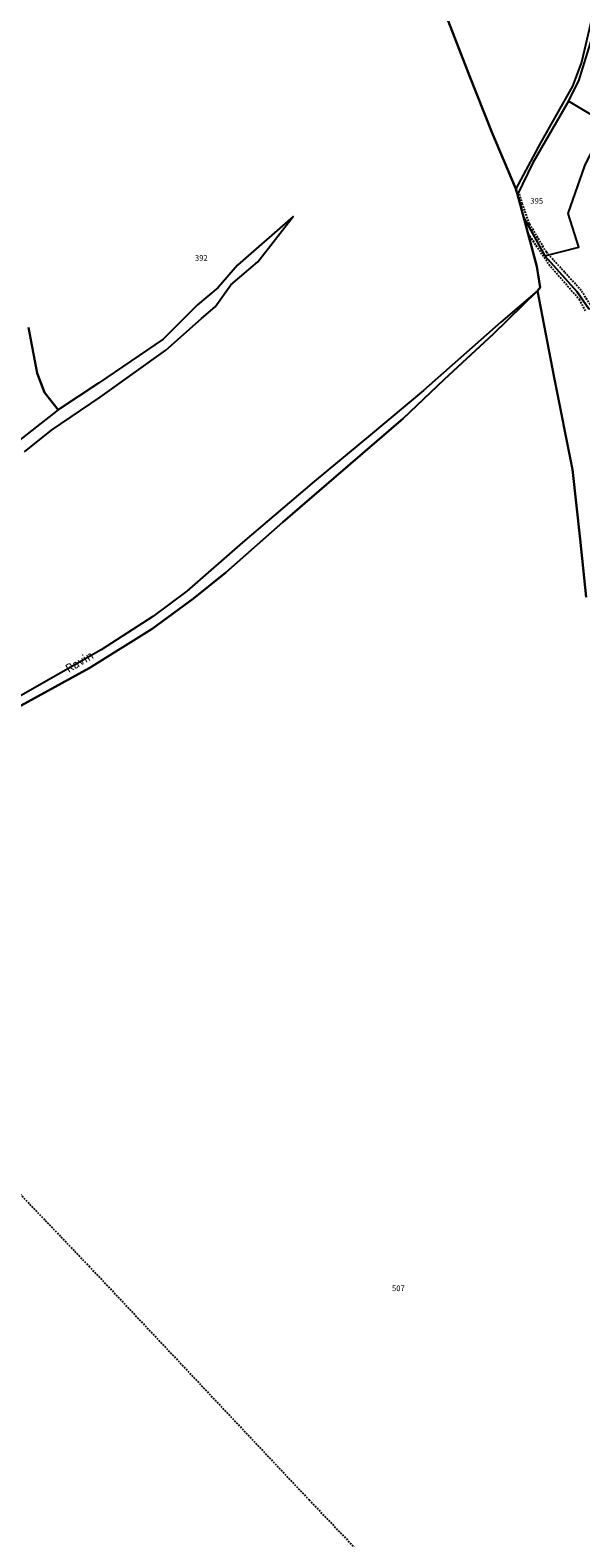
# Model space of a CAD drawing. Units: metres. Extents: x 1029401 to 1034098, y 6335965 to 6348247.
# Drawn here: x 1030610 to 1030805, y 6336735 to 6337268 of the extents above; entities that cross this region are included whole.
import ezdxf
from ezdxf.enums import TextEntityAlignment as Align

# ---------------------------------------------------------------- set-up
doc = ezdxf.new("R2010")
doc.units = ezdxf.units.M
doc.linetypes.add('TOPO1', pattern=[1, 0.6, -0.4])
for name, color, linetype in [('ig_cad_detail_lineaire', 252, 'TOPO1'), ('ig_cad_divers_texte', 8, 'CONTINUOUS'), ('ig_cad_hydro', 140, 'CONTINUOUS'), ('ig_cad_lieudit', 7, 'ByLayer'), ('ig_cad_parcel', 3, 'CONTINUOUS'), ('ig_cad_parcel_num', 3, 'CONTINUOUS')]:
    doc.layers.add(name, color=color, linetype=linetype)
doc.styles.add('Times New Roman', font='times.ttf')

msp = doc.modelspace()

# ---------------------------------------------------------------- linework, layer by layer
at = {"layer": 'ig_cad_detail_lineaire'}
for points in [[(1030819.45, 6337060.42), (1030815.98, 6337068.96), (1030813.23, 6337078.78), (1030811.1, 6337094.68), (1030810.04, 6337110.82), (1030808.25, 6337138.04), (1030816.39, 6337145.39), (1030817.66, 6337147.95), (1030817.76, 6337153.42), (1030816.44, 6337167.53), (1030813.17, 6337169.1), (1030807.87, 6337170.77), (1030804.79, 6337175.79), (1030798.91, 6337182.2), (1030792.47, 6337189.26), (1030786.49, 6337199.3), (1030783.96, 6337206.37), (1030782.75, 6337210.6)], [(1030806.29, 6337168.5), (1030804.28, 6337172.31), (1030793.71, 6337184.47), (1030785.96, 6337195.93)], [(1030871.92, 6336481.45), (1030830.81, 6336562.26), (1030791.09, 6336642.75), (1030765, 6336689.11), (1030708.8, 6336748.1), (1030631.22, 6336830.55), (1030549.9, 6336915.65)]]:
    msp.add_lwpolyline(points, dxfattribs=at)
at = {"layer": 'ig_cad_hydro'}
for points in [[(1030608.13, 6337118.77), (1030617.71, 6337126.36), (1030634.86, 6337138.07), (1030658.05, 6337154.68), (1030670.65, 6337165.83), (1030675.47, 6337170.02), (1030681.01, 6337177.75), (1030690.5, 6337185.85), (1030703.01, 6337201.94), (1030683.38, 6337184.73), (1030676.53, 6337176.76), (1030669.26, 6337170.72), (1030657.09, 6337158.6), (1030634.23, 6337143.01), (1030619.98, 6337133.6), (1030601.48, 6337118.92)], [(1030605.63, 6337028.31), (1030630.94, 6337042.25), (1030653.25, 6337056.17), (1030667.87, 6337066.89), (1030679.21, 6337076.07), (1030699.36, 6337093.87), (1030718.21, 6337110.17), (1030741.89, 6337130.48), (1030756.38, 6337144.32), (1030773.73, 6337160.37), (1030789.3, 6337175.58), (1030776.35, 6337164.5), (1030749.1, 6337140.35), (1030730.38, 6337124.77), (1030710.5, 6337108.2), (1030685.09, 6337086.62), (1030665.48, 6337069.45), (1030653.44, 6337060.52), (1030635.17, 6337048.76), (1030606.7, 6337032.44)]]:
    msp.add_lwpolyline(points, dxfattribs=at)
at = {"layer": 'ig_cad_lieudit'}
for points in [[(1030605.63, 6337028.31), (1030630.94, 6337042.25), (1030653.25, 6337056.17), (1030667.87, 6337066.89), (1030679.21, 6337076.07), (1030699.36, 6337093.87), (1030718.21, 6337110.17), (1030741.89, 6337130.48), (1030756.38, 6337144.32), (1030773.73, 6337160.37), (1030789.3, 6337175.58), (1030790.31, 6337176.77), (1030789.1, 6337184.26), (1030784.5, 6337201.4), (1030782.29, 6337209.65), (1030781.63, 6337211.68), (1030773.2, 6337231.67), (1030765.32, 6337251.59), (1030756.96, 6337273.22)], [(1030756.96, 6337273.22), (1030765.32, 6337251.59), (1030773.2, 6337231.67), (1030781.63, 6337211.68), (1030782.29, 6337209.65), (1030784.5, 6337201.4), (1030789.1, 6337184.26), (1030790.31, 6337176.77), (1030789.3, 6337175.58), (1030795.22, 6337145.05), (1030801.68, 6337112.49), (1030804.36, 6337087.87), (1030806.55, 6337067.37)], [(1030806.55, 6337067.37), (1030804.36, 6337087.87), (1030801.68, 6337112.49), (1030795.22, 6337145.05), (1030789.3, 6337175.58), (1030773.73, 6337160.37), (1030756.38, 6337144.32), (1030741.89, 6337130.48), (1030718.21, 6337110.17), (1030699.36, 6337093.87), (1030679.21, 6337076.07), (1030667.87, 6337066.89), (1030653.25, 6337056.17), (1030630.94, 6337042.25), (1030605.63, 6337028.31)]]:
    msp.add_lwpolyline(points, dxfattribs=at)
at = {"layer": 'ig_cad_parcel'}
for points in [[(1030756.96, 6337273.22), (1030765.32, 6337251.59), (1030773.2, 6337231.67), (1030781.63, 6337211.68), (1030782.29, 6337209.65), (1030784.5, 6337201.4), (1030789.1, 6337184.26), (1030790.31, 6337176.77), (1030789.3, 6337175.58), (1030776.35, 6337164.5), (1030749.1, 6337140.35), (1030730.38, 6337124.77), (1030710.5, 6337108.2), (1030685.09, 6337086.62), (1030665.48, 6337069.45), (1030653.44, 6337060.52), (1030635.17, 6337048.76), (1030606.7, 6337032.44)], [(1030808.51, 6337272), (1030804.83, 6337256.43), (1030801.69, 6337247.96), (1030790.37, 6337227.94), (1030781.63, 6337211.68), (1030773.2, 6337231.67), (1030765.32, 6337251.59), (1030756.96, 6337273.22)], [(1030608.13, 6337118.77), (1030617.71, 6337126.36), (1030634.86, 6337138.07), (1030658.05, 6337154.68), (1030670.65, 6337165.83), (1030675.47, 6337170.02), (1030681.01, 6337177.75), (1030690.5, 6337185.85), (1030703.01, 6337201.94), (1030683.38, 6337184.73), (1030676.53, 6337176.76), (1030669.26, 6337170.72), (1030657.09, 6337158.6), (1030634.23, 6337143.01), (1030619.98, 6337133.6), (1030615.17, 6337139.67), (1030612.65, 6337146.56), (1030609.61, 6337162.62)], [(1030806.55, 6337067.37), (1030804.36, 6337087.87), (1030801.68, 6337112.49), (1030795.22, 6337145.05), (1030789.3, 6337175.58), (1030790.31, 6337176.77), (1030789.1, 6337184.26), (1030784.5, 6337201.4), (1030791.86, 6337188), (1030803.19, 6337175.42), (1030807.51, 6337169.26)], [(1030806.55, 6337067.37), (1030804.36, 6337087.87), (1030801.68, 6337112.49), (1030795.22, 6337145.05), (1030789.3, 6337175.58), (1030773.73, 6337160.37), (1030756.38, 6337144.32), (1030741.89, 6337130.48), (1030718.21, 6337110.17), (1030699.36, 6337093.87), (1030679.21, 6337076.07), (1030667.87, 6337066.89), (1030653.25, 6337056.17), (1030630.94, 6337042.25), (1030605.63, 6337028.31)], [(1030609.61, 6337162.62), (1030612.65, 6337146.56), (1030615.17, 6337139.67), (1030619.98, 6337133.6), (1030601.48, 6337118.92)]]:
    msp.add_lwpolyline(points, dxfattribs=at)
for points in [[(1030815.36, 6337167.18), (1030812.9, 6337168.43), (1030807.51, 6337169.26), (1030803.19, 6337175.42), (1030791.86, 6337188), (1030803.88, 6337191.08), (1030800.15, 6337202.96), (1030806.1, 6337219.8), (1030813.48, 6337234.81), (1030800.3, 6337242.7), (1030803.92, 6337249.87), (1030808.5, 6337264.65), (1030819.02, 6337245.17), (1030821.41, 6337245.53), (1030824.62, 6337228.37), (1030850.35, 6337224.12), (1030848.75, 6337217.82), (1030846.25, 6337210.16), (1030842.82, 6337197.65), (1030834.51, 6337191.24), (1030829.03, 6337185.86), (1030821.45, 6337175.78)], [(1030782.29, 6337209.65), (1030784.5, 6337201.4), (1030791.86, 6337188), (1030803.88, 6337191.08), (1030800.15, 6337202.96), (1030806.1, 6337219.8), (1030813.48, 6337234.81), (1030800.3, 6337242.7), (1030787.68, 6337220.83)]]:
    msp.add_lwpolyline(points, close=True, dxfattribs=at)

# ---------------------------------------------------------------- texts
at = {"layer": 'ig_cad_divers_texte', "style": 'Times New Roman'}
msp.add_text('Ravin', height=3, rotation=30.7, dxfattribs=at).set_placement((1030624.17, 6337039.68), align=Align.BOTTOM_LEFT)
at = {"layer": 'ig_cad_parcel_num', "style": 'Times New Roman'}
for s, p in [('395', (1030786.78, 6337205.78)), ('392', (1030668.32, 6337185.64)), ('507', (1030737.93, 6336821.42))]:
    msp.add_text(s, height=2, dxfattribs=at).set_placement(p, align=Align.BOTTOM_LEFT)

doc.saveas('drawing.dxf')
